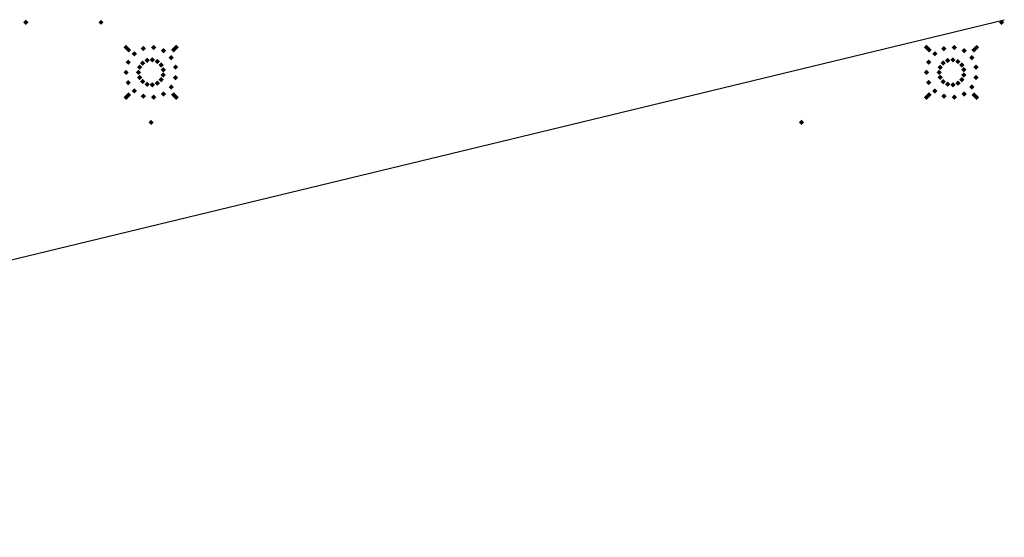
# Model space of a CAD drawing. Extents: x -86 to 86, y -21 to 21.
# Drawn here: x 46 to 86, y 0 to 21 of the extents above; entities that cross this region are included whole.
import ezdxf

# ---------------------------------------------------------------- set-up
doc = ezdxf.new("R2010")
doc.units = 0
doc.layers.get('DEFPOINTS').update_dxf_attribs({"linetype": 'CONTINUOUS'})
doc.layers.add('3D-GHOST', color=7, linetype='CONTINUOUS')

msp = doc.modelspace()

# ---------------------------------------------------------------- linework, layer by layer
at = {"layer": '3D-GHOST', "extrusion": (0, 0, -1)}
for points in [[(-46.603, 20.593, -70.9), (-46.497, 20.487, -70.9), (-46.497, 20.699, -70.9), (-46.391, 20.593, -70.9)], [(-49.603, 20.593, -68), (-49.497, 20.487, -68), (-49.497, 20.699, -68), (-49.391, 20.593, -68)], [(-49.603, 20.593, -38), (-49.497, 20.487, -38), (-49.497, 20.699, -38), (-49.391, 20.593, -38)], [(-77.603, 16.593, -65), (-77.497, 16.487, -65), (-77.497, 16.699, -65), (-77.391, 16.593, -65)], [(-77.603, 16.593, -35), (-77.497, 16.487, -35), (-77.497, 16.699, -35), (-77.391, 16.593, -35)]]:
    msp.add_trace(points, dxfattribs=at)
at = {"layer": '3D-GHOST', "extrusion": (0, -1, 0)}
for points in [[(46.603, 11, -20.593), (46.497, 11.106, -20.593), (46.497, 10.894, -20.593), (46.391, 11, -20.593)], [(49.603, 38.1, -20.593), (49.497, 38.206, -20.593), (49.497, 37.994, -20.593), (49.391, 38.1, -20.593)], [(49.603, 8.1, -20.593), (49.497, 8.206, -20.593), (49.497, 7.994, -20.593), (49.391, 8.1, -20.593)], [(85.603, 68, -20.593), (85.497, 68.106, -20.593), (85.497, 67.894, -20.593), (85.391, 68, -20.593)], [(85.603, 38, -20.593), (85.497, 38.106, -20.593), (85.497, 37.894, -20.593), (85.391, 38, -20.593)], [(50.603, 0.7, -19.593), (50.497, 0.806, -19.593), (50.497, 0.594, -19.593), (50.391, 0.7, -19.593)], [(50.603, 7.7, -19.593), (50.497, 7.806, -19.593), (50.497, 7.594, -19.593), (50.391, 7.7, -19.593)], [(50.703, 0.5, -19.493), (50.597, 0.606, -19.493), (50.597, 0.394, -19.493), (50.491, 0.5, -19.493)], [(50.703, 0.7, -19.493), (50.597, 0.806, -19.493), (50.597, 0.594, -19.493), (50.491, 0.7, -19.493)], [(82.603, 0.7, -19.593), (82.497, 0.806, -19.593), (82.497, 0.594, -19.593), (82.391, 0.7, -19.593)], [(82.603, 7.7, -19.593), (82.497, 7.806, -19.593), (82.497, 7.594, -19.593), (82.391, 7.7, -19.593)], [(82.703, 0.5, -19.493), (82.597, 0.606, -19.493), (82.597, 0.394, -19.493), (82.491, 0.5, -19.493)], [(82.703, 0.7, -19.493), (82.597, 0.806, -19.493), (82.597, 0.594, -19.493), (82.491, 0.7, -19.493)], [(51.603, 43, -16.593), (51.497, 43.106, -16.593), (51.497, 42.894, -16.593), (51.391, 43, -16.593)], [(51.603, 13, -16.593), (51.497, 13.106, -16.593), (51.497, 12.894, -16.593), (51.391, 13, -16.593)]]:
    msp.add_trace(points, dxfattribs=at)
at = {"layer": '3D-GHOST', "extrusion": (-1, 0, 0)}
for points in [[(-20.487, 11, -46.497), (-20.593, 11.106, -46.497), (-20.593, 10.894, -46.497), (-20.699, 11, -46.497)], [(-20.487, 38.1, -85.497), (-20.593, 38.206, -85.497), (-20.593, 37.994, -85.497), (-20.699, 38.1, -85.497)], [(-20.487, 8.1, -85.497), (-20.593, 8.206, -85.497), (-20.593, 7.994, -85.497), (-20.699, 8.1, -85.497)], [(-19.487, 0.7, -52.497), (-19.593, 0.806, -52.497), (-19.593, 0.594, -52.497), (-19.699, 0.7, -52.497)], [(-19.487, 7.7, -52.497), (-19.593, 7.806, -52.497), (-19.593, 7.594, -52.497), (-19.699, 7.7, -52.497)], [(-19.487, 0.7, -84.497), (-19.593, 0.806, -84.497), (-19.593, 0.594, -84.497), (-19.699, 0.7, -84.497)], [(-19.487, 7.7, -84.497), (-19.593, 7.806, -84.497), (-19.593, 7.594, -84.497), (-19.699, 7.7, -84.497)], [(-19.387, 0.5, -52.397), (-19.493, 0.606, -52.397), (-19.493, 0.394, -52.397), (-19.599, 0.5, -52.397)], [(-19.387, 0.7, -52.397), (-19.493, 0.806, -52.397), (-19.493, 0.594, -52.397), (-19.599, 0.7, -52.397)], [(-19.387, 0.5, -84.397), (-19.493, 0.606, -84.397), (-19.493, 0.394, -84.397), (-19.599, 0.5, -84.397)], [(-19.387, 0.7, -84.397), (-19.493, 0.806, -84.397), (-19.493, 0.594, -84.397), (-19.599, 0.7, -84.397)], [(-16.487, 43, -77.497), (-16.593, 43.106, -77.497), (-16.593, 42.894, -77.497), (-16.699, 43, -77.497)], [(-16.487, 13, -77.497), (-16.593, 13.106, -77.497), (-16.593, 12.894, -77.497), (-16.699, 13, -77.497)]]:
    msp.add_trace(points, dxfattribs=at)
at = {"layer": '3D-GHOST', "extrusion": (1, 0, 0)}
for points in [[(20.699, 68, 49.497), (20.593, 68.106, 49.497), (20.593, 67.894, 49.497), (20.487, 68, 49.497)], [(20.699, 38, 49.497), (20.593, 38.106, 49.497), (20.593, 37.894, 49.497), (20.487, 38, 49.497)], [(17.799, 0.5, 50.597), (17.693, 0.606, 50.597), (17.693, 0.394, 50.597), (17.587, 0.5, 50.597)], [(17.799, 0.7, 50.597), (17.693, 0.806, 50.597), (17.693, 0.594, 50.597), (17.587, 0.7, 50.597)], [(17.799, 0.5, 82.597), (17.693, 0.606, 82.597), (17.693, 0.394, 82.597), (17.587, 0.5, 82.597)], [(17.799, 0.7, 82.597), (17.693, 0.806, 82.597), (17.693, 0.594, 82.597), (17.587, 0.7, 82.597)], [(17.699, 0.7, 50.497), (17.593, 0.806, 50.497), (17.593, 0.594, 50.497), (17.487, 0.7, 50.497)], [(17.699, 7.7, 50.497), (17.593, 7.806, 50.497), (17.593, 7.594, 50.497), (17.487, 7.7, 50.497)], [(17.699, 0.7, 82.497), (17.593, 0.806, 82.497), (17.593, 0.594, 82.497), (17.487, 0.7, 82.497)], [(17.699, 7.7, 82.497), (17.593, 7.806, 82.497), (17.593, 7.594, 82.497), (17.487, 7.7, 82.497)], [(16.699, 65, 51.497), (16.593, 65.106, 51.497), (16.593, 64.894, 51.497), (16.487, 65, 51.497)], [(16.699, 35, 51.497), (16.593, 35.106, 51.497), (16.593, 34.894, 51.497), (16.487, 35, 51.497)]]:
    msp.add_trace(points, dxfattribs=at)
at = {"layer": '3D-GHOST'}
for points in [[(85.391, 20.593, 38.1), (85.497, 20.487, 38.1), (85.497, 20.699, 38.1), (85.603, 20.593, 38.1)], [(85.391, 20.593, 8.1), (85.497, 20.487, 8.1), (85.497, 20.699, 8.1), (85.603, 20.593, 8.1)], [(50.391, 19.593, 0.7), (50.497, 19.487, 0.7), (50.497, 19.699, 0.7), (50.603, 19.593, 0.7)], [(51.495, 19.588), (51.602, 19.482), (51.602, 19.694), (51.708, 19.588)], [(52.391, 19.593, 0.7), (52.497, 19.487, 0.7), (52.497, 19.699, 0.7), (52.603, 19.593, 0.7)], [(82.391, 19.593, 0.7), (82.497, 19.487, 0.7), (82.497, 19.699, 0.7), (82.603, 19.593, 0.7)], [(83.495, 19.588), (83.602, 19.482), (83.602, 19.694), (83.708, 19.588)], [(84.391, 19.593, 0.7), (84.497, 19.487, 0.7), (84.497, 19.699, 0.7), (84.603, 19.593, 0.7)], [(50.491, 19.493, 0.5), (50.597, 19.387, 0.5), (50.597, 19.599, 0.5), (50.703, 19.493, 0.5)], [(50.722, 19.336), (50.828, 19.23), (50.828, 19.442), (50.934, 19.336)], [(51.082, 19.544), (51.188, 19.438), (51.188, 19.65), (51.294, 19.544)], [(51.891, 19.459), (51.997, 19.353), (51.997, 19.565), (52.103, 19.459)], [(52.2, 19.181), (52.306, 19.075), (52.306, 19.287), (52.412, 19.181)], [(52.291, 19.493, 0.5), (52.397, 19.387, 0.5), (52.397, 19.599, 0.5), (52.503, 19.493, 0.5)], [(82.491, 19.493, 0.5), (82.597, 19.387, 0.5), (82.597, 19.599, 0.5), (82.703, 19.493, 0.5)], [(82.722, 19.336), (82.828, 19.23), (82.828, 19.442), (82.934, 19.336)], [(83.082, 19.544), (83.188, 19.438), (83.188, 19.65), (83.294, 19.544)], [(83.891, 19.459), (83.997, 19.353), (83.997, 19.565), (84.103, 19.459)], [(84.2, 19.181), (84.306, 19.075), (84.306, 19.287), (84.412, 19.181)], [(84.291, 19.493, 0.5), (84.397, 19.387, 0.5), (84.397, 19.599, 0.5), (84.503, 19.493, 0.5)], [(50.477, 19), (50.583, 18.894), (50.583, 19.106), (50.689, 19)], [(50.934, 18.797, 0.1), (51.04, 18.691, 0.1), (51.04, 18.903, 0.1), (51.146, 18.797, 0.1)], [(51.056, 18.965, 0.1), (51.162, 18.859, 0.1), (51.162, 19.071, 0.1), (51.268, 18.965, 0.1)], [(51.236, 19.069, 0.1), (51.342, 18.963, 0.1), (51.342, 19.175, 0.1), (51.449, 19.069, 0.1)], [(51.443, 19.09, 0.1), (51.549, 18.984, 0.1), (51.549, 19.197, 0.1), (51.655, 19.09, 0.1)], [(51.641, 19.026, 0.1), (51.747, 18.92, 0.1), (51.747, 19.132, 0.1), (51.853, 19.026, 0.1)], [(51.795, 18.887, 0.1), (51.901, 18.781, 0.1), (51.901, 18.993, 0.1), (52.008, 18.887, 0.1)], [(52.369, 18.801), (52.475, 18.695), (52.475, 18.907), (52.581, 18.801)], [(82.477, 19), (82.583, 18.894), (82.583, 19.106), (82.689, 19)], [(82.934, 18.797, 0.1), (83.04, 18.691, 0.1), (83.04, 18.903, 0.1), (83.146, 18.797, 0.1)], [(83.056, 18.965, 0.1), (83.162, 18.859, 0.1), (83.162, 19.071, 0.1), (83.268, 18.965, 0.1)], [(83.236, 19.069, 0.1), (83.342, 18.963, 0.1), (83.342, 19.175, 0.1), (83.449, 19.069, 0.1)], [(83.443, 19.09, 0.1), (83.549, 18.984, 0.1), (83.549, 19.197, 0.1), (83.655, 19.09, 0.1)], [(83.641, 19.026, 0.1), (83.747, 18.92, 0.1), (83.747, 19.132, 0.1), (83.853, 19.026, 0.1)], [(83.795, 18.887, 0.1), (83.901, 18.781, 0.1), (83.901, 18.993, 0.1), (84.008, 18.887, 0.1)], [(84.369, 18.801), (84.475, 18.695), (84.475, 18.907), (84.581, 18.801)], [(50.391, 18.593), (50.497, 18.487), (50.497, 18.699), (50.603, 18.593)], [(50.891, 18.593, 0.1), (50.997, 18.487, 0.1), (50.997, 18.699, 0.1), (51.103, 18.593, 0.1)], [(51.88, 18.697, 0.1), (51.986, 18.591, 0.1), (51.986, 18.803, 0.1), (52.092, 18.697, 0.1)], [(51.88, 18.489, 0.1), (51.986, 18.383, 0.1), (51.986, 18.595, 0.1), (52.092, 18.489, 0.1)], [(82.391, 18.593), (82.497, 18.487), (82.497, 18.699), (82.603, 18.593)], [(82.891, 18.593, 0.1), (82.997, 18.487, 0.1), (82.997, 18.699, 0.1), (83.103, 18.593, 0.1)], [(83.88, 18.697, 0.1), (83.986, 18.591, 0.1), (83.986, 18.803, 0.1), (84.092, 18.697, 0.1)], [(83.88, 18.489, 0.1), (83.986, 18.383, 0.1), (83.986, 18.595, 0.1), (84.092, 18.489, 0.1)], [(50.477, 18.187), (50.583, 18.08), (50.583, 18.293), (50.689, 18.187)], [(50.934, 18.39, 0.1), (51.04, 18.284, 0.1), (51.04, 18.496, 0.1), (51.146, 18.39, 0.1)], [(51.056, 18.222, 0.1), (51.162, 18.116, 0.1), (51.162, 18.328, 0.1), (51.268, 18.222, 0.1)], [(51.236, 18.118, 0.1), (51.342, 18.012, 0.1), (51.342, 18.224, 0.1), (51.449, 18.118, 0.1)], [(51.443, 18.096, 0.1), (51.549, 17.99, 0.1), (51.549, 18.202, 0.1), (51.655, 18.096, 0.1)], [(51.641, 18.16, 0.1), (51.747, 18.054, 0.1), (51.747, 18.266, 0.1), (51.853, 18.16, 0.1)], [(51.795, 18.299, 0.1), (51.901, 18.193, 0.1), (51.901, 18.405, 0.1), (52.008, 18.299, 0.1)], [(52.2, 18.005), (52.306, 17.899), (52.306, 18.112), (52.412, 18.005)], [(52.369, 18.385), (52.475, 18.279), (52.475, 18.491), (52.581, 18.385)], [(82.477, 18.187), (82.583, 18.08), (82.583, 18.293), (82.689, 18.187)], [(82.934, 18.39, 0.1), (83.04, 18.284, 0.1), (83.04, 18.496, 0.1), (83.146, 18.39, 0.1)], [(83.056, 18.222, 0.1), (83.162, 18.116, 0.1), (83.162, 18.328, 0.1), (83.268, 18.222, 0.1)], [(83.236, 18.118, 0.1), (83.342, 18.012, 0.1), (83.342, 18.224, 0.1), (83.449, 18.118, 0.1)], [(83.443, 18.096, 0.1), (83.549, 17.99, 0.1), (83.549, 18.202, 0.1), (83.655, 18.096, 0.1)], [(83.641, 18.16, 0.1), (83.747, 18.054, 0.1), (83.747, 18.266, 0.1), (83.853, 18.16, 0.1)], [(83.795, 18.299, 0.1), (83.901, 18.193, 0.1), (83.901, 18.405, 0.1), (84.008, 18.299, 0.1)], [(84.2, 18.005), (84.306, 17.899), (84.306, 18.112), (84.412, 18.005)], [(84.369, 18.385), (84.475, 18.279), (84.475, 18.491), (84.581, 18.385)], [(50.491, 17.693, 0.5), (50.597, 17.587, 0.5), (50.597, 17.799, 0.5), (50.703, 17.693, 0.5)], [(50.722, 17.85), (50.828, 17.744), (50.828, 17.956), (50.934, 17.85)], [(51.082, 17.642), (51.188, 17.536), (51.188, 17.748), (51.294, 17.642)], [(51.891, 17.727), (51.997, 17.621), (51.997, 17.833), (52.103, 17.727)], [(52.291, 17.693, 0.5), (52.397, 17.587, 0.5), (52.397, 17.799, 0.5), (52.503, 17.693, 0.5)], [(82.491, 17.693, 0.5), (82.597, 17.587, 0.5), (82.597, 17.799, 0.5), (82.703, 17.693, 0.5)], [(82.722, 17.85), (82.828, 17.744), (82.828, 17.956), (82.934, 17.85)], [(83.082, 17.642), (83.188, 17.536), (83.188, 17.748), (83.294, 17.642)], [(83.891, 17.727), (83.997, 17.621), (83.997, 17.833), (84.103, 17.727)], [(84.291, 17.693, 0.5), (84.397, 17.587, 0.5), (84.397, 17.799, 0.5), (84.503, 17.693, 0.5)], [(50.391, 17.593, 0.7), (50.497, 17.487, 0.7), (50.497, 17.699, 0.7), (50.603, 17.593, 0.7)], [(51.495, 17.599), (51.602, 17.493), (51.602, 17.705), (51.708, 17.599)], [(52.391, 17.593, 0.7), (52.497, 17.487, 0.7), (52.497, 17.699, 0.7), (52.603, 17.593, 0.7)], [(82.391, 17.593, 0.7), (82.497, 17.487, 0.7), (82.497, 17.699, 0.7), (82.603, 17.593, 0.7)], [(83.495, 17.599), (83.602, 17.493), (83.602, 17.705), (83.708, 17.599)], [(84.391, 17.593, 0.7), (84.497, 17.487, 0.7), (84.497, 17.699, 0.7), (84.603, 17.593, 0.7)], [(51.391, 16.593, 43), (51.497, 16.487, 43), (51.497, 16.699, 43), (51.603, 16.593, 43)], [(51.391, 16.593, 13), (51.497, 16.487, 13), (51.497, 16.699, 13), (51.603, 16.593, 13)]]:
    msp.add_trace(points, dxfattribs=at)
at = {"layer": '3D-GHOST', "extrusion": (0, 1, 0)}
for points in [[(-52.291, 0.5, 17.693), (-52.397, 0.606, 17.693), (-52.397, 0.394, 17.693), (-52.503, 0.5, 17.693)], [(-52.291, 0.7, 17.693), (-52.397, 0.806, 17.693), (-52.397, 0.594, 17.693), (-52.503, 0.7, 17.693)], [(-52.391, 0.7, 17.593), (-52.497, 0.806, 17.593), (-52.497, 0.594, 17.593), (-52.603, 0.7, 17.593)], [(-52.391, 7.7, 17.593), (-52.497, 7.806, 17.593), (-52.497, 7.594, 17.593), (-52.603, 7.7, 17.593)], [(-84.291, 0.5, 17.693), (-84.397, 0.606, 17.693), (-84.397, 0.394, 17.693), (-84.503, 0.5, 17.693)], [(-84.291, 0.7, 17.693), (-84.397, 0.806, 17.693), (-84.397, 0.594, 17.693), (-84.503, 0.7, 17.693)], [(-84.391, 0.7, 17.593), (-84.497, 0.806, 17.593), (-84.497, 0.594, 17.593), (-84.603, 0.7, 17.593)], [(-84.391, 7.7, 17.593), (-84.497, 7.806, 17.593), (-84.497, 7.594, 17.593), (-84.603, 7.7, 17.593)]]:
    msp.add_trace(points, dxfattribs=at)
at = {"layer": 'DEFPOINTS', "color": 6}
msp.add_line((-85.603, -20.699), (85.603, 20.699), dxfattribs=at)

doc.saveas('drawing.dxf')
